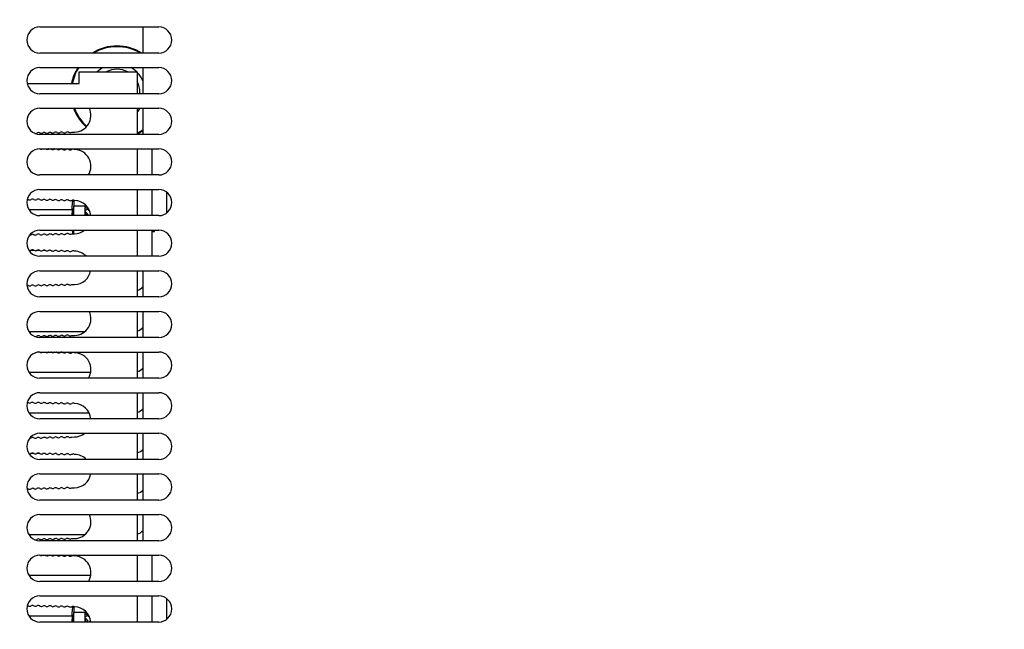
# Model space of a CAD drawing. Units: millimetres. Extents: x 5 to 1169, y 20 to 821.
# Drawn here: x 167 to 336, y 315 to 420 of the extents above; entities that cross this region are included whole.
import ezdxf
from ezdxf.enums import TextEntityAlignment as Align

# ---------------------------------------------------------------- set-up
doc = ezdxf.new("R2010")
doc.units = ezdxf.units.MM
for name, color, linetype in [('00-3170-0103_RAD', 7, 'Continuous'), ('00-3340-0100_XAS', 7, 'Continuous'), ('00-3345-0100_TAP', 7, 'Continuous'), ('CARGOL__DIN7985_', 7, 'Continuous'), ('CIRCUIT_AMPLIFIC', 7, 'Continuous'), ('CIRCUIT_BASE_FA+', 7, 'Continuous'), ('Default', 7, 'Continuous'), ('VOLANDERA_DENTAD', 7, 'Continuous')]:
    doc.layers.add(name, color=color, linetype=linetype)
doc.styles.add('SEACAD_Solid_Edge_ISO', font='txt')
doc.styles.add('SEACAD_Solid_Edge_ISOI', font='seisoi.ttf')
doc.dimstyles.new('UNE', dxfattribs={"dimtxt": 10.5, "dimasz": 10.5, "dimexe": 5.25, "dimexo": 0, "dimgap": 2.625, "dimtad": 1, "dimdec": 1, "dimtxsty": 'SEACAD_Solid_Edge_ISO', "dimblk1": '_SE_FILLED', "dimblk2": '_SE_FILLED', "dimsah": 1, "dimcen": 5.25, "dimadec": 0, "dimazin": 0, "dimtfac": 0.7, "dimtdec": 3, "dimtmove": 0, "dimatfit": 3, "dimfxl": 1, "dimarcsym": 0})

# ---------------------------------------------------------------- blocks, each defined once
blk = doc.blocks.new('SE1')
at = {"layer": '00-3170-0103_RAD', "color": 7, "linetype": 'Continuous'}
for p, q in [((176.92, 408.91), (176.92, 410.91)), ((176.92, 410.91), (186.92, 410.91)), ((186.92, 410.91), (186.92, 407.16)), ((167.92, 408.91), (176.92, 408.91)), ((186.92, 404.66), (186.92, 400.16)), ((175.61, 400.52), (176.11, 400.53)), ((186.92, 397.66), (186.92, 393.16)), ((186.92, 390.66), (186.92, 386.16)), ((175.61, 383.02), (176.11, 383.03)), ((186.92, 383.66), (186.92, 379.16)), ((186.92, 376.66), (186.92, 372.16)), ((175.61, 374.27), (176.11, 374.28)), ((186.92, 369.66), (186.92, 365.16)), ((175.61, 365.52), (176.11, 365.53)), ((186.92, 362.66), (186.92, 358.16)), ((186.92, 355.66), (186.92, 351.16)), ((186.92, 348.66), (186.92, 344.16)), ((175.61, 348.02), (176.11, 348.03)), ((186.92, 341.66), (186.92, 337.16)), ((175.61, 339.27), (176.11, 339.28)), ((186.92, 334.66), (186.92, 330.16)), ((175.61, 330.52), (176.11, 330.53)), ((186.92, 327.66), (186.92, 323.16)), ((186.92, 320.66), (186.92, 316.16))]:
    blk.add_line(p, q, dxfattribs=at)
for centre, radius, start, end in [((176.05, 403.41), 2.87, 271.2743, 25.7715), ((169.35, 400.81), 0.5, 260.3407, 301.27), ((169.87, 399.96), 0.5, 61.27, 121.27), ((170.35, 400.84), 0.5, 241.27, 301.27), ((170.87, 399.98), 0.5, 61.27, 121.27), ((171.35, 400.86), 0.5, 241.27, 301.27), ((171.87, 400), 0.5, 61.27, 121.27), ((172.35, 400.88), 0.5, 241.27, 301.27), ((172.87, 400.03), 0.5, 61.27, 121.27), ((173.35, 400.9), 0.5, 241.27, 301.27), ((173.87, 400.05), 0.5, 61.27, 121.27), ((174.35, 400.92), 0.5, 241.27, 301.27), ((174.87, 400.07), 0.5, 61.27, 121.27), ((175.35, 400.95), 0.5, 241.27, 301.2614), ((170.37, 398.09), 0.5, 240.4676, 298.726), ((170.85, 397.21), 0.5, 58.726, 62.1016), ((171.37, 398.07), 0.5, 238.726, 298.726), ((171.85, 397.19), 0.5, 111.8369, 118.726), ((171.85, 397.19), 0.5, 58.726, 68.1631), ((172.37, 398.05), 0.5, 238.726, 298.726), ((172.85, 397.17), 0.5, 103.4154, 118.726), ((172.85, 397.17), 0.5, 58.726, 76.5846), ((173.37, 398.02), 0.5, 238.726, 298.726), ((173.85, 397.15), 0.5, 58.726, 118.726), ((174.37, 398), 0.5, 238.726, 298.726), ((174.85, 397.12), 0.5, 58.726, 118.726), ((175.37, 397.98), 0.5, 238.726, 298.726), ((175.85, 397.1), 0.5, 58.726, 118.726), ((176.05, 394.66), 2.88, 328.551, 88.7257), ((167.85, 388.53), 0.5, 58.726, 78.4851), ((168.37, 389.38), 0.5, 238.726, 298.726), ((168.85, 388.51), 0.5, 58.726, 118.726), ((169.37, 389.36), 0.5, 238.726, 298.726), ((169.85, 388.49), 0.5, 58.726, 118.726), ((170.37, 389.34), 0.5, 238.726, 298.726), ((170.85, 388.46), 0.5, 58.726, 118.726), ((171.37, 389.32), 0.5, 238.726, 298.726), ((171.85, 388.44), 0.5, 58.726, 118.726), ((172.37, 389.3), 0.5, 238.726, 298.726), ((172.85, 388.42), 0.5, 58.726, 118.726), ((173.37, 389.27), 0.5, 238.726, 298.726), ((173.85, 388.4), 0.5, 58.726, 118.726), ((174.37, 389.25), 0.5, 238.726, 298.726), ((174.85, 388.37), 0.5, 58.726, 118.726), ((175.37, 389.23), 0.5, 238.726, 298.726), ((175.85, 388.35), 0.5, 58.726, 118.726), ((176.05, 385.91), 2.87, 4.9885, 88.7257), ((168.35, 383.29), 0.5, 269.1502, 301.27), ((168.87, 382.44), 0.5, 61.27, 121.27), ((169.35, 383.31), 0.5, 241.27, 301.27), ((169.87, 382.46), 0.5, 61.27, 121.27), ((170.35, 383.34), 0.5, 241.27, 301.27), ((170.87, 382.48), 0.5, 61.27, 121.27), ((171.35, 383.36), 0.5, 241.27, 301.27), ((171.87, 382.5), 0.5, 61.27, 121.27), ((172.35, 383.38), 0.5, 241.27, 301.27), ((172.87, 382.53), 0.5, 61.27, 121.27), ((173.35, 383.4), 0.5, 241.27, 301.27), ((173.87, 382.55), 0.5, 61.27, 121.27), ((174.35, 383.42), 0.5, 241.27, 301.27), ((174.87, 382.57), 0.5, 61.27, 121.27), ((175.35, 383.45), 0.5, 241.27, 301.2614), ((176.05, 385.91), 2.87, 271.2743, 308.4999), ((168.37, 380.63), 0.5, 255.8556, 298.726), ((168.85, 379.76), 0.5, 58.726, 118.726), ((169.37, 380.61), 0.5, 238.726, 298.726), ((169.85, 379.74), 0.5, 58.726, 118.726), ((170.37, 380.59), 0.5, 238.726, 298.726), ((170.85, 379.71), 0.5, 58.726, 118.726), ((171.37, 380.57), 0.5, 238.726, 298.726), ((171.85, 379.69), 0.5, 58.726, 118.726), ((172.37, 380.55), 0.5, 238.726, 298.726), ((172.85, 379.67), 0.5, 58.726, 118.726), ((173.37, 380.52), 0.5, 238.726, 298.726), ((173.85, 379.65), 0.5, 58.726, 118.726), ((174.37, 380.5), 0.5, 238.726, 298.726), ((174.85, 379.62), 0.5, 58.726, 118.726), ((175.37, 380.48), 0.5, 238.726, 298.726), ((175.85, 379.6), 0.5, 58.726, 118.726), ((176.05, 377.16), 2.87, 44.0792, 88.7257), ((176.05, 377.16), 2.87, 271.2743, 349.9846), ((167.87, 373.66), 0.5, 61.27, 89.1019), ((168.35, 374.54), 0.5, 241.27, 301.27), ((168.87, 373.69), 0.5, 61.27, 121.27), ((169.35, 374.56), 0.5, 241.27, 301.27), ((169.87, 373.71), 0.5, 61.27, 121.27), ((170.35, 374.59), 0.5, 241.27, 301.27), ((170.87, 373.73), 0.5, 61.27, 121.27), ((171.35, 374.61), 0.5, 241.27, 301.27), ((171.87, 373.75), 0.5, 61.27, 121.27), ((172.35, 374.63), 0.5, 241.27, 301.27), ((172.87, 373.78), 0.5, 61.27, 121.27), ((173.35, 374.65), 0.5, 241.27, 301.27), ((173.87, 373.8), 0.5, 61.27, 121.27), ((174.35, 374.67), 0.5, 241.27, 301.27), ((174.87, 373.82), 0.5, 61.27, 121.27), ((175.35, 374.7), 0.5, 241.27, 301.2614), ((176.05, 368.41), 2.88, 271.2743, 25.7715), ((169.35, 365.81), 0.5, 260.3407, 301.27), ((169.87, 364.96), 0.5, 61.27, 121.27), ((170.35, 365.84), 0.5, 241.27, 301.27), ((170.87, 364.98), 0.5, 61.27, 121.27), ((171.35, 365.86), 0.5, 241.27, 301.27), ((171.87, 365), 0.5, 61.27, 121.27), ((172.35, 365.88), 0.5, 241.27, 301.27), ((172.87, 365.03), 0.5, 61.27, 121.27), ((173.35, 365.9), 0.5, 241.27, 301.27), ((173.87, 365.05), 0.5, 61.27, 121.27), ((174.35, 365.92), 0.5, 241.27, 301.27), ((174.87, 365.07), 0.5, 61.27, 121.27), ((175.35, 365.95), 0.5, 241.27, 301.2614), ((170.37, 363.09), 0.5, 240.4676, 298.726), ((170.85, 362.21), 0.5, 58.726, 62.1016), ((171.37, 363.07), 0.5, 238.726, 298.726), ((171.85, 362.19), 0.5, 111.8369, 118.726), ((171.85, 362.19), 0.5, 58.726, 68.1631), ((172.37, 363.05), 0.5, 238.726, 298.726), ((172.85, 362.17), 0.5, 103.4154, 118.726), ((172.85, 362.17), 0.5, 58.726, 76.5846), ((173.37, 363.02), 0.5, 238.726, 298.726), ((173.85, 362.15), 0.5, 58.726, 118.726), ((174.37, 363), 0.5, 238.726, 298.726), ((174.85, 362.12), 0.5, 58.726, 118.726), ((175.37, 362.98), 0.5, 238.726, 298.726), ((175.85, 362.1), 0.5, 58.726, 118.726), ((176.05, 359.66), 2.88, 328.551, 88.7257), ((167.85, 353.53), 0.5, 58.726, 78.4851), ((168.37, 354.38), 0.5, 238.726, 298.726), ((168.85, 353.51), 0.5, 58.726, 118.726), ((169.37, 354.36), 0.5, 238.726, 298.726), ((169.85, 353.49), 0.5, 58.726, 118.726), ((170.37, 354.34), 0.5, 238.726, 298.726), ((170.85, 353.46), 0.5, 58.726, 118.726), ((171.37, 354.32), 0.5, 238.726, 298.726), ((171.85, 353.44), 0.5, 58.726, 118.726), ((172.37, 354.3), 0.5, 238.726, 298.726), ((172.85, 353.42), 0.5, 58.726, 118.726), ((173.37, 354.27), 0.5, 238.726, 298.726), ((173.85, 353.4), 0.5, 58.726, 118.726), ((174.37, 354.25), 0.5, 238.726, 298.726), ((174.85, 353.37), 0.5, 58.726, 118.726), ((175.37, 354.23), 0.5, 238.726, 298.726), ((175.85, 353.35), 0.5, 58.726, 118.726), ((176.05, 350.91), 2.88, 4.9885, 88.7257), ((174.87, 347.57), 0.5, 61.27, 121.27), ((176.05, 350.91), 2.88, 271.2743, 308.4999), ((168.35, 348.29), 0.5, 269.1502, 301.27), ((168.87, 347.44), 0.5, 61.27, 121.27), ((169.35, 348.31), 0.5, 241.27, 301.27), ((169.87, 347.46), 0.5, 61.27, 121.27), ((170.35, 348.34), 0.5, 241.27, 301.27), ((170.87, 347.48), 0.5, 61.27, 121.27), ((171.35, 348.36), 0.5, 241.27, 301.27), ((171.87, 347.5), 0.5, 61.27, 121.27), ((172.35, 348.38), 0.5, 241.27, 301.27), ((172.87, 347.53), 0.5, 61.27, 121.27), ((173.35, 348.4), 0.5, 241.27, 301.27), ((173.87, 347.55), 0.5, 61.27, 121.27), ((174.35, 348.42), 0.5, 241.27, 301.27), ((175.35, 348.45), 0.5, 241.27, 301.2614), ((168.37, 345.63), 0.5, 255.8556, 298.726), ((168.85, 344.76), 0.5, 58.726, 118.726), ((169.37, 345.61), 0.5, 238.726, 298.726), ((169.85, 344.74), 0.5, 58.726, 118.726), ((170.37, 345.59), 0.5, 238.726, 298.726), ((170.85, 344.71), 0.5, 58.726, 118.726), ((171.37, 345.57), 0.5, 238.726, 298.726), ((171.85, 344.69), 0.5, 58.726, 118.726), ((172.37, 345.55), 0.5, 238.726, 298.726), ((172.85, 344.67), 0.5, 58.726, 118.726), ((173.37, 345.52), 0.5, 238.726, 298.726), ((173.85, 344.65), 0.5, 58.726, 118.726), ((174.37, 345.5), 0.5, 238.726, 298.726), ((174.85, 344.62), 0.5, 58.726, 118.726), ((175.37, 345.48), 0.5, 238.726, 298.726), ((175.85, 344.6), 0.5, 58.726, 118.726), ((176.05, 342.16), 2.88, 44.0792, 88.7257), ((176.05, 342.16), 2.88, 271.2743, 349.9846), ((167.87, 338.66), 0.5, 61.27, 89.1019), ((168.35, 339.54), 0.5, 241.27, 301.27), ((168.87, 338.69), 0.5, 61.27, 121.27), ((169.35, 339.56), 0.5, 241.27, 301.27), ((169.87, 338.71), 0.5, 61.27, 121.27), ((170.35, 339.59), 0.5, 241.27, 301.27), ((170.87, 338.73), 0.5, 61.27, 121.27), ((171.35, 339.61), 0.5, 241.27, 301.27), ((171.87, 338.75), 0.5, 61.27, 121.27), ((172.35, 339.63), 0.5, 241.27, 301.27), ((172.87, 338.78), 0.5, 61.27, 121.27), ((173.35, 339.65), 0.5, 241.27, 301.27), ((173.87, 338.8), 0.5, 61.27, 121.27), ((174.35, 339.67), 0.5, 241.27, 301.27), ((174.87, 338.82), 0.5, 61.27, 121.27), ((175.35, 339.7), 0.5, 241.27, 301.2614), ((176.05, 333.41), 2.88, 271.2743, 25.7715), ((169.35, 330.81), 0.5, 260.3407, 301.27), ((169.87, 329.96), 0.5, 61.27, 121.27), ((170.35, 330.84), 0.5, 241.27, 301.27), ((170.87, 329.98), 0.5, 61.27, 121.27), ((171.35, 330.86), 0.5, 241.27, 301.27), ((171.87, 330), 0.5, 61.27, 121.27), ((172.35, 330.88), 0.5, 241.27, 301.27), ((172.87, 330.03), 0.5, 61.27, 121.27), ((173.35, 330.9), 0.5, 241.27, 301.27), ((173.87, 330.05), 0.5, 61.27, 121.27), ((174.35, 330.92), 0.5, 241.27, 301.27), ((174.87, 330.07), 0.5, 61.27, 121.27), ((175.35, 330.95), 0.5, 241.27, 301.2614), ((170.37, 328.09), 0.5, 240.4676, 298.726), ((170.85, 327.21), 0.5, 58.726, 62.1016), ((171.37, 328.07), 0.5, 238.726, 298.726), ((171.85, 327.19), 0.5, 111.8369, 118.726), ((171.85, 327.19), 0.5, 58.726, 68.1631), ((172.37, 328.05), 0.5, 238.726, 298.726), ((172.85, 327.17), 0.5, 103.4154, 118.726), ((172.85, 327.17), 0.5, 58.726, 76.5846), ((173.37, 328.02), 0.5, 238.726, 298.726), ((173.85, 327.15), 0.5, 58.726, 118.726), ((174.37, 328), 0.5, 238.726, 298.726), ((174.85, 327.12), 0.5, 58.726, 118.726), ((175.37, 327.98), 0.5, 238.726, 298.726), ((175.85, 327.1), 0.5, 58.726, 118.726), ((176.05, 324.66), 2.88, 328.551, 88.7257), ((167.85, 318.53), 0.5, 58.726, 78.4851), ((168.37, 319.38), 0.5, 238.726, 298.726), ((168.85, 318.51), 0.5, 58.726, 118.726), ((169.37, 319.36), 0.5, 238.726, 298.726), ((169.85, 318.49), 0.5, 58.726, 118.726), ((170.37, 319.34), 0.5, 238.726, 298.726), ((170.85, 318.46), 0.5, 58.726, 118.726), ((171.37, 319.32), 0.5, 238.726, 298.726), ((171.85, 318.44), 0.5, 58.726, 118.726), ((172.37, 319.3), 0.5, 238.726, 298.726), ((172.85, 318.42), 0.5, 58.726, 118.726), ((173.37, 319.27), 0.5, 238.726, 298.726), ((173.85, 318.4), 0.5, 58.726, 118.726), ((174.37, 319.25), 0.5, 238.726, 298.726), ((174.85, 318.37), 0.5, 58.726, 118.726), ((175.37, 319.23), 0.5, 238.726, 298.726), ((175.85, 318.35), 0.5, 58.726, 118.726), ((176.05, 315.91), 2.88, 4.9885, 88.7257)]:
    blk.add_arc(centre, radius, start, end, dxfattribs=at)
at = {"layer": '00-3340-0100_XAS', "color": 7, "linetype": 'Continuous'}
for p, q in [((175.72, 387.16), (168.25, 387.16)), ((169.17, 380.16), (168.51, 380.16)), ((170.13, 380.16), (169.57, 380.16)), ((171.09, 380.16), (170.62, 380.16)), ((172.04, 380.16), (171.67, 380.16)), ((172.97, 380.16), (172.74, 380.16)), ((177.84, 366.16), (168.25, 366.16)), ((178.88, 359.16), (168.25, 359.16)), ((178.62, 352.16), (168.25, 352.16)), ((169.17, 345.16), (168.51, 345.16)), ((170.13, 345.16), (169.57, 345.16)), ((171.09, 345.16), (170.62, 345.16)), ((172.04, 345.16), (171.67, 345.16)), ((172.97, 345.16), (172.74, 345.16)), ((177.84, 331.16), (168.25, 331.16)), ((178.88, 324.16), (168.25, 324.16)), ((175.72, 317.16), (168.25, 317.16))]:
    blk.add_line(p, q, dxfattribs=at)
at = {"layer": '00-3340-0100_XAS', "color": 7}
for radius, start, end in [(7.98, 57.7324, 122.2676), (7.84, 59.408, 120.592), (7.98, 147.8328, 169.1696), (7.84, 147.1805, 168.9718), (4.88, 119.4522, 134.1843), (3.96, 62.0674, 117.9326), (4.88, 45.8157, 60.5478), (4.88, 22.6713, 44.1844), (3.96, 0, 27.9328), (3.96, 356.3818, 0), (7.98, 200.1506, 228.5013), (7.84, 200.5302, 228.5119), (4.88, 315.8156, 325.7062), (7.84, 296.5096, 305.0533), (7.98, 296.0044, 304.3442)]:
    blk.add_arc((183.42, 407.41), radius, start, end, dxfattribs=at)
at = {"layer": '00-3340-0100_XAS', "color": 7, "linetype": 'Continuous'}
for centre in [(186.22, 375.41), (186.22, 368.41), (186.22, 361.41), (186.22, 354.41), (186.22, 347.41), (186.22, 340.41), (186.22, 333.41)]:
    blk.add_arc(centre, 2.25, 288.1261, 319.2152, dxfattribs=at)
at = {"layer": '00-3345-0100_TAP', "color": 7, "linetype": 'Continuous'}
for p, q in [((170.12, 418.66), (190.62, 418.66)), ((190.62, 414.16), (170.12, 414.16)), ((170.12, 411.66), (190.62, 411.66)), ((190.62, 407.16), (170.12, 407.16)), ((170.12, 404.66), (190.62, 404.66)), ((190.62, 400.16), (170.12, 400.16)), ((170.12, 397.66), (190.62, 397.66)), ((190.62, 393.16), (170.12, 393.16)), ((170.12, 390.66), (190.62, 390.66)), ((190.62, 386.16), (170.12, 386.16)), ((170.12, 383.66), (190.62, 383.66)), ((190.62, 379.16), (170.12, 379.16)), ((170.12, 376.66), (190.62, 376.66)), ((190.62, 372.16), (170.12, 372.16)), ((170.12, 369.66), (190.62, 369.66)), ((190.62, 365.16), (170.12, 365.16)), ((170.12, 362.66), (190.62, 362.66)), ((190.62, 358.16), (170.12, 358.16)), ((170.12, 355.66), (190.62, 355.66)), ((190.62, 351.16), (170.12, 351.16)), ((170.12, 348.66), (190.62, 348.66)), ((190.62, 344.16), (170.12, 344.16)), ((170.12, 341.66), (190.62, 341.66)), ((190.62, 337.16), (170.12, 337.16)), ((170.12, 334.66), (190.62, 334.66)), ((190.62, 330.16), (170.12, 330.16)), ((170.12, 327.66), (190.62, 327.66)), ((190.62, 323.16), (170.12, 323.16)), ((170.12, 320.66), (190.62, 320.66)), ((190.62, 316.16), (170.12, 316.16))]:
    blk.add_line(p, q, dxfattribs=at)
for centre, start, end in [((170.12, 416.41), 90, 270), ((190.62, 416.41), 270, 90), ((170.12, 409.41), 90, 270), ((190.62, 409.41), 270, 90), ((170.12, 402.41), 90, 270), ((190.62, 402.41), 270, 90), ((170.12, 395.41), 90, 270), ((190.62, 395.41), 270, 90), ((170.12, 388.41), 90, 270), ((190.62, 388.41), 270, 90), ((170.12, 381.41), 90, 270), ((190.62, 381.41), 270, 90), ((170.12, 374.41), 90, 270), ((190.62, 374.41), 270, 90), ((170.12, 367.41), 90, 270), ((190.62, 367.41), 270, 90), ((170.12, 360.41), 90, 270), ((190.62, 360.41), 270, 90), ((170.12, 353.41), 90, 270), ((190.62, 353.41), 270, 90), ((170.12, 346.41), 90, 270), ((190.62, 346.41), 270, 90), ((170.12, 339.41), 90, 270), ((190.62, 339.41), 270, 90), ((170.12, 332.41), 90, 270), ((190.62, 332.41), 270, 90), ((170.12, 325.41), 90, 270), ((190.62, 325.41), 270, 90), ((170.12, 318.41), 90, 270), ((190.62, 318.41), 270, 90)]:
    blk.add_arc(centre, 2.25, start, end, dxfattribs=at)
at = {"layer": 'CARGOL__DIN7985_', "color": 7, "linetype": 'Continuous'}
for p, q in [((175.99, 388.83), (175.99, 387.81)), ((175.72, 387.2), (175.63, 387.2)), ((175.99, 386.16), (175.99, 387.81)), ((177.92, 387.81), (175.99, 387.81)), ((177.92, 387.68), (177.92, 387.8)), ((177.92, 387.03), (177.92, 387.52)), ((175.63, 386.62), (175.72, 386.62)), ((177.92, 386.16), (177.92, 386.88)), ((178.01, 386.41), (177.92, 386.41)), ((175.99, 383.03), (175.99, 383.66)), ((189.42, 383.41), (189.92, 383.41)), ((189.92, 383.41), (189.92, 383.66)), ((175.99, 318.83), (175.99, 317.81)), ((175.99, 316.16), (175.99, 317.81)), ((177.92, 317.81), (175.99, 317.81)), ((177.92, 317.68), (177.92, 317.8)), ((177.92, 317.03), (177.92, 317.52)), ((175.72, 317.2), (175.63, 317.2)), ((175.63, 316.62), (175.72, 316.62)), ((177.92, 316.16), (177.92, 316.88)), ((178.01, 316.41), (177.92, 316.41))]:
    blk.add_line(p, q, dxfattribs=at)
for centre, radius, start, end in [((187.22, 386.91), 11.6, 170.3415, 172.8192), ((187.22, 386.91), 11.6, 172.817, 178.567), ((187.22, 384.91), 11.6, 165.5225, 172.8192), ((187.22, 386.91), 11.51, 178.5561, 181.4439), ((187.22, 386.91), 11.6, 181.433, 183.7082), ((187.22, 384.91), 11.6, 172.817, 173.8119), ((187.22, 384.91), 11.6, 186.1881, 187.183), ((187.22, 384.91), 11.6, 187.1808, 189.3358), ((187.22, 316.91), 11.6, 172.817, 178.567), ((187.22, 316.91), 11.6, 170.3415, 172.8192), ((187.22, 314.91), 11.6, 165.5225, 172.8192), ((187.22, 316.91), 11.6, 181.433, 183.7082), ((187.22, 314.91), 11.6, 172.817, 173.8119), ((187.22, 316.91), 11.51, 178.5561, 181.4439)]:
    blk.add_arc(centre, radius, start, end, dxfattribs=at)
at = {"layer": 'CIRCUIT_AMPLIFIC', "color": 7, "linetype": 'Continuous'}
for p, q in [((189.42, 397.66), (189.42, 393.16)), ((189.42, 390.66), (189.42, 386.16)), ((192.02, 386.65), (192.02, 390.16)), ((189.42, 383.66), (189.42, 379.16)), ((189.42, 327.66), (189.42, 323.16)), ((189.42, 320.66), (189.42, 316.16)), ((192.02, 316.65), (192.02, 320.16))]:
    blk.add_line(p, q, dxfattribs=at)
at = {"layer": 'CIRCUIT_BASE_FA+', "color": 7, "linetype": 'Continuous'}
for p, q in [((187.93, 414.16), (187.93, 418.66)), ((187.93, 407.16), (187.93, 411.66)), ((187.93, 400.16), (187.93, 404.66)), ((187.93, 372.16), (187.93, 376.66)), ((187.93, 365.16), (187.93, 369.66)), ((187.93, 358.16), (187.93, 362.66)), ((187.93, 351.16), (187.93, 355.66)), ((187.93, 344.16), (187.93, 348.66)), ((187.93, 337.16), (187.93, 341.66)), ((187.93, 330.16), (187.93, 334.66))]:
    blk.add_line(p, q, dxfattribs=at)
at = {"layer": 'VOLANDERA_DENTAD', "color": 7, "linetype": 'Continuous'}
for p, q in [((177.92, 387.9), (177.92, 387.91)), ((178.11, 387.91), (177.92, 387.91)), ((177.92, 387.59), (177.92, 387.68)), ((177.92, 387.59), (177.92, 387.52)), ((177.96, 387.04), (177.92, 387.21)), ((177.96, 387.05), (177.92, 387.21)), ((177.92, 386.88), (177.92, 387.03)), ((177.92, 386.88), (177.92, 386.84)), ((177.99, 386.41), (177.92, 386.67)), ((178.09, 386.17), (177.92, 386.67)), ((177.92, 317.9), (177.92, 317.91)), ((178.11, 317.91), (177.92, 317.91)), ((177.92, 317.59), (177.92, 317.68)), ((177.92, 317.59), (177.92, 317.52)), ((177.96, 317.04), (177.92, 317.21)), ((177.96, 317.05), (177.92, 317.21)), ((177.92, 316.88), (177.92, 317.03)), ((177.92, 316.88), (177.92, 316.84)), ((177.99, 316.41), (177.92, 316.67)), ((178.09, 316.17), (177.92, 316.67))]:
    blk.add_line(p, q, dxfattribs=at)
for centre, major_axis, ratio, start_param, end_param in [((178.72, 384.91), (-2.21, 2.86), 0.404398, -0.96887, -0.76285), ((177.92, 384.91), (4.11, 2.55), 0.382575, 1.218988, 1.337539), ((178.42, 384.91), (4.47, 2.51), 0.368658, 1.317278, 1.366911), ((178.72, 384.91), (-2.42, 2.96), 0.19527, -1.217992, -1.011971), ((177.92, 384.91), (4.19, 2.9), 0.186924, 1.323851, 1.405326), ((178.42, 384.91), (4.53, 2.89), 0.181426, 1.346108, 1.418795), ((178.72, 314.91), (-2.21, 2.86), 0.404398, -0.96887, -0.76285), ((177.92, 314.91), (4.11, 2.55), 0.382575, 1.218988, 1.337539), ((178.72, 314.91), (-2.42, 2.96), 0.19527, -1.217992, -1.011971), ((177.92, 314.91), (4.19, 2.9), 0.186924, 1.323851, 1.405326), ((178.42, 314.91), (4.47, 2.51), 0.368658, 1.317278, 1.366911), ((178.42, 314.91), (4.53, 2.89), 0.181426, 1.346108, 1.418795)]:
    blk.add_ellipse(centre, major_axis=major_axis, ratio=ratio, start_param=start_param, end_param=end_param, dxfattribs=at)
blk = doc.blocks.new('DMBLK23')
at = {"layer": 'Default', "linetype": 'Continuous'}
for points in [[(78.77, 584.11), (82.27, 584.11), (80.52, 594.61)], [(78.77, 232.01), (80.52, 221.51), (82.27, 232.01)]]:
    blk.add_hatch(color=7, dxfattribs=at).paths.add_polyline_path(points)
at = {"layer": 'Default', "color": 7, "linetype": 'Continuous'}
for p, q in [((118.83, 594.61), (75.27, 594.61)), ((80.52, 594.61), (80.52, 221.51)), ((336.43, 221.51), (75.27, 221.51))]:
    blk.add_line(p, q, dxfattribs=at)
at = {"layer": 'Default', "color": 7, "linetype": 'Continuous', "style": 'SEACAD_Solid_Edge_ISOI'}
blk.add_text('373', height=10.5, rotation=90, dxfattribs=at).set_placement((67.39, 383.14), align=Align.TOP_LEFT)
blk = doc.blocks.new('_SE_FILLED')
at = {"color": 0}
blk.add_line((0, 0), (-1, 0), dxfattribs=at)
blk.add_solid([(0, 0), (-1, -0.1665), (-1, 0.1665), (0, 0)], dxfattribs=at)

msp = doc.modelspace()

# ---------------------------------------------------------------- block references
at = {"layer": 'Default'}
msp.add_blockref('SE1', (0, 0), dxfattribs=at)

# ---------------------------------------------------------------- dimensions: what is measured, and where the dimension line sits
at = {"layer": 'Default', "color": 7, "linetype": 'Continuous'}
dim = msp.add_linear_dim(base=(80.517, 221.505), p1=(118.826, 594.605), p2=(336.426, 221.505), angle=90, text='\\A1;<>', dimstyle='UNE', override={"dimdec": 0}, dxfattribs=at)
dim.commit()
dim.dimension.update_dxf_attribs({"geometry": 'DMBLK23', "text_midpoint": (80.517, 392.445), "dimtype": 160})

doc.saveas('drawing.dxf')
